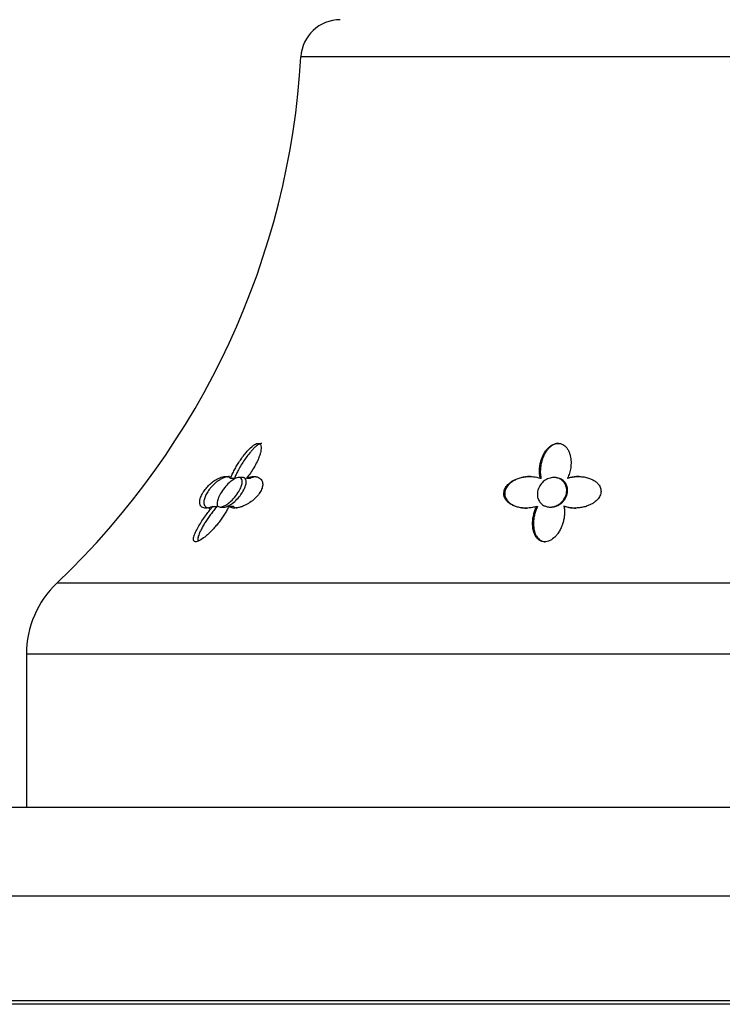
# Model space of a CAD drawing. Units: inches. Extents: x -518 to -25, y -32 to 313.
# Drawn here: x -156 to -120, y 215 to 265 of the extents above; entities that cross this region are included whole.
import ezdxf

# ---------------------------------------------------------------- set-up
doc = ezdxf.new("R2010")
doc.units = ezdxf.units.IN
for name, color, linetype in [('033003', 7, 'Continuous'), ('405006', 7, 'Continuous'), ('Default', 7, 'Continuous')]:
    doc.layers.add(name, color=color, linetype=linetype)

# ---------------------------------------------------------------- blocks, each defined once
blk = doc.blocks.new('SE1')
at = {"layer": '033003', "color": 7, "linetype": 'Continuous', "ltscale": 25.4}
for p, q in [((-92.237, 224.544), (-156.237, 224.544)), ((-84.237, 220.044), (-164.237, 220.044)), ((-164.237, 214.744), (-84.237, 214.744)), ((-84.437, 214.544), (-164.037, 214.544))]:
    blk.add_line(p, q, dxfattribs=at)
at = {"layer": '405006', "color": 7, "linetype": 'Continuous', "ltscale": 25.4}
for p, q in [((-107.174, 262.658), (-141.301, 262.658)), ((-144.874, 241.257), (-144.671, 241.257)), ((-144.258, 241.294), (-144.461, 241.294)), ((-144.067, 241.259), (-143.864, 241.259)), ((-129.15, 241.257), (-129.107, 241.257)), ((-128.415, 241.294), (-128.457, 241.294)), ((-127.77, 241.259), (-127.728, 241.259)), ((-145.773, 239.826), (-145.563, 239.826)), ((-145.399, 239.794), (-145.187, 239.794)), ((-144.957, 239.837), (-144.748, 239.837)), ((-129.333, 239.826), (-129.289, 239.826)), ((-128.652, 239.794), (-128.609, 239.794)), ((-127.949, 239.837), (-127.905, 239.837)), ((-153.681, 235.947), (-94.793, 235.947)), ((-93.237, 232.322), (-155.237, 232.322)), ((-155.237, 232.322), (-155.237, 224.544))]:
    blk.add_line(p, q, dxfattribs=at)
for centre, radius, start, end in [((-139.304, 262.544), 2, 90, 176.7254), ((-181.235, 264.943), 40, 313.5387, 356.7254), ((-150.237, 232.322), 5, 133.5387, 180)]:
    blk.add_arc(centre, radius, start, end, dxfattribs=at)
for points, knots in [([(-144.874, 241.257), (-144.847, 241.326), (-144.816, 241.397), (-144.782, 241.468), (-144.749, 241.539), (-144.712, 241.611), (-144.673, 241.683), (-144.634, 241.756), (-144.592, 241.829), (-144.549, 241.902), (-144.505, 241.975), (-144.459, 242.048), (-144.411, 242.121), (-144.363, 242.194), (-144.313, 242.267), (-144.26, 242.339), (-144.207, 242.41), (-144.152, 242.482), (-144.095, 242.55), (-144.053, 242.601), (-144.01, 242.651), (-143.965, 242.698), (-143.894, 242.774), (-143.818, 242.847), (-143.742, 242.906), (-143.695, 242.941), (-143.648, 242.973), (-143.603, 242.995), (-143.565, 243.013), (-143.528, 243.026), (-143.494, 243.03), (-143.461, 243.034), (-143.431, 243.029), (-143.408, 243.017), (-143.385, 243.006), (-143.367, 242.987), (-143.354, 242.965), (-143.333, 242.929), (-143.322, 242.881), (-143.32, 242.829), (-143.318, 242.788), (-143.321, 242.743), (-143.327, 242.696), (-143.333, 242.649), (-143.343, 242.601), (-143.356, 242.551), (-143.368, 242.501), (-143.384, 242.451), (-143.402, 242.399), (-143.436, 242.3), (-143.478, 242.199), (-143.527, 242.097), (-143.576, 241.995), (-143.631, 241.893), (-143.692, 241.792), (-143.745, 241.702), (-143.803, 241.612), (-143.865, 241.524), (-143.928, 241.434), (-143.995, 241.345), (-144.067, 241.259)], [0, 0, 0, 0, 0.053291, 0.053291, 0.053291, 0.106549, 0.106549, 0.106549, 0.159798, 0.159798, 0.159798, 0.213055, 0.213055, 0.213055, 0.266341, 0.266341, 0.266341, 0.319693, 0.319693, 0.319693, 0.358863, 0.358863, 0.358863, 0.422267, 0.422267, 0.422267, 0.460507, 0.460507, 0.460507, 0.492828, 0.492828, 0.492828, 0.52529, 0.52529, 0.52529, 0.555949, 0.555949, 0.555949, 0.604344, 0.604344, 0.604344, 0.642745, 0.642745, 0.642745, 0.681037, 0.681037, 0.681037, 0.719277, 0.719277, 0.719277, 0.79346, 0.79346, 0.79346, 0.867519, 0.867519, 0.867519, 0.933177, 0.933177, 0.933177, 1, 1, 1, 1]), ([(-143.276, 243.031), (-143.294, 243.031), (-143.313, 243.028), (-143.334, 243.023), (-143.367, 243.014), (-143.403, 242.998), (-143.44, 242.977), (-143.495, 242.946), (-143.551, 242.904), (-143.606, 242.857), (-143.649, 242.82), (-143.691, 242.779), (-143.732, 242.737), (-143.773, 242.695), (-143.813, 242.651), (-143.851, 242.606), (-143.917, 242.53), (-143.98, 242.45), (-144.039, 242.369), (-144.099, 242.289), (-144.156, 242.207), (-144.21, 242.125), (-144.264, 242.043), (-144.315, 241.96), (-144.363, 241.878), (-144.412, 241.795), (-144.457, 241.713), (-144.499, 241.632), (-144.532, 241.568), (-144.563, 241.505), (-144.592, 241.443), (-144.621, 241.38), (-144.648, 241.318), (-144.671, 241.257)], [0.5001252, 0.5001252, 0.5001252, 0.5001252, 0.5188906, 0.5188906, 0.5188906, 0.5495228, 0.5495228, 0.5495228, 0.5953626, 0.5953626, 0.5953626, 0.6310064, 0.6310064, 0.6310064, 0.6665495, 0.6665495, 0.6665495, 0.7266325, 0.7266325, 0.7266325, 0.7865663, 0.7865663, 0.7865663, 0.8464438, 0.8464438, 0.8464438, 0.9063059, 0.9063059, 0.9063059, 0.952932, 0.952932, 0.952932, 1, 1, 1, 1]), ([(-129.15, 241.257), (-129.166, 241.326), (-129.177, 241.397), (-129.183, 241.468), (-129.189, 241.539), (-129.191, 241.611), (-129.188, 241.683), (-129.185, 241.756), (-129.178, 241.829), (-129.166, 241.902), (-129.155, 241.975), (-129.139, 242.048), (-129.118, 242.121), (-129.098, 242.194), (-129.073, 242.267), (-129.042, 242.339), (-129.012, 242.41), (-128.976, 242.482), (-128.934, 242.55), (-128.904, 242.601), (-128.87, 242.651), (-128.832, 242.698), (-128.771, 242.774), (-128.698, 242.847), (-128.614, 242.906), (-128.563, 242.941), (-128.506, 242.973), (-128.446, 242.995), (-128.395, 243.013), (-128.341, 243.026), (-128.288, 243.03), (-128.234, 243.034), (-128.18, 243.029), (-128.129, 243.017), (-128.082, 243.006), (-128.037, 242.987), (-127.996, 242.965), (-127.932, 242.929), (-127.877, 242.881), (-127.832, 242.829), (-127.796, 242.788), (-127.765, 242.743), (-127.738, 242.696), (-127.711, 242.649), (-127.689, 242.601), (-127.67, 242.551), (-127.652, 242.501), (-127.637, 242.451), (-127.624, 242.399), (-127.601, 242.3), (-127.589, 242.199), (-127.586, 242.097), (-127.583, 241.995), (-127.59, 241.893), (-127.605, 241.792), (-127.618, 241.702), (-127.638, 241.612), (-127.665, 241.524), (-127.693, 241.434), (-127.727, 241.345), (-127.77, 241.259)], [0, 0, 0, 0, 0.053291, 0.053291, 0.053291, 0.106549, 0.106549, 0.106549, 0.159798, 0.159798, 0.159798, 0.213055, 0.213055, 0.213055, 0.266341, 0.266341, 0.266341, 0.319693, 0.319693, 0.319693, 0.358863, 0.358863, 0.358863, 0.422267, 0.422267, 0.422267, 0.460507, 0.460507, 0.460507, 0.492828, 0.492828, 0.492828, 0.52529, 0.52529, 0.52529, 0.555949, 0.555949, 0.555949, 0.604344, 0.604344, 0.604344, 0.642745, 0.642745, 0.642745, 0.681037, 0.681037, 0.681037, 0.719277, 0.719277, 0.719277, 0.79346, 0.79346, 0.79346, 0.867519, 0.867519, 0.867519, 0.933177, 0.933177, 0.933177, 1, 1, 1, 1]), ([(-128.207, 243.031), (-128.238, 243.031), (-128.27, 243.028), (-128.301, 243.023), (-128.351, 243.014), (-128.401, 242.998), (-128.447, 242.977), (-128.517, 242.946), (-128.581, 242.904), (-128.637, 242.857), (-128.681, 242.82), (-128.721, 242.779), (-128.758, 242.737), (-128.795, 242.695), (-128.828, 242.651), (-128.858, 242.606), (-128.909, 242.53), (-128.952, 242.45), (-128.988, 242.369), (-129.023, 242.289), (-129.053, 242.207), (-129.076, 242.125), (-129.099, 242.043), (-129.116, 241.96), (-129.128, 241.878), (-129.14, 241.795), (-129.146, 241.713), (-129.147, 241.632), (-129.148, 241.568), (-129.145, 241.505), (-129.139, 241.443), (-129.132, 241.38), (-129.122, 241.318), (-129.107, 241.257)], [0.5001252, 0.5001252, 0.5001252, 0.5001252, 0.5188906, 0.5188906, 0.5188906, 0.5495228, 0.5495228, 0.5495228, 0.5953626, 0.5953626, 0.5953626, 0.6310064, 0.6310064, 0.6310064, 0.6665495, 0.6665495, 0.6665495, 0.7266325, 0.7266325, 0.7266325, 0.7865663, 0.7865663, 0.7865663, 0.8464438, 0.8464438, 0.8464438, 0.9063059, 0.9063059, 0.9063059, 0.952932, 0.952932, 0.952932, 1, 1, 1, 1]), ([(-145.773, 239.826), (-145.826, 239.804), (-145.877, 239.786), (-145.926, 239.773), (-145.975, 239.76), (-146.021, 239.752), (-146.064, 239.747), (-146.107, 239.743), (-146.147, 239.743), (-146.184, 239.747), (-146.221, 239.752), (-146.254, 239.76), (-146.284, 239.773), (-146.313, 239.786), (-146.339, 239.803), (-146.36, 239.824), (-146.382, 239.845), (-146.399, 239.87), (-146.412, 239.9), (-146.424, 239.928), (-146.432, 239.96), (-146.435, 239.996), (-146.439, 240.029), (-146.438, 240.065), (-146.433, 240.104), (-146.428, 240.139), (-146.421, 240.176), (-146.409, 240.216), (-146.388, 240.289), (-146.354, 240.371), (-146.308, 240.455), (-146.286, 240.496), (-146.262, 240.537), (-146.235, 240.578), (-146.188, 240.649), (-146.133, 240.721), (-146.075, 240.789), (-146.016, 240.856), (-145.953, 240.921), (-145.889, 240.978), (-145.821, 241.039), (-145.752, 241.094), (-145.684, 241.139), (-145.645, 241.166), (-145.606, 241.19), (-145.568, 241.211), (-145.515, 241.24), (-145.464, 241.264), (-145.415, 241.284), (-145.366, 241.303), (-145.318, 241.318), (-145.273, 241.328), (-145.227, 241.338), (-145.184, 241.343), (-145.143, 241.344), (-145.102, 241.345), (-145.064, 241.342), (-145.028, 241.334), (-144.968, 241.321), (-144.916, 241.295), (-144.874, 241.257)], [0, 0, 0, 0, 0.047658, 0.047658, 0.047658, 0.095288, 0.095288, 0.095288, 0.142903, 0.142903, 0.142903, 0.190513, 0.190513, 0.190513, 0.238129, 0.238129, 0.238129, 0.285762, 0.285762, 0.285762, 0.331646, 0.331646, 0.331646, 0.37358, 0.37358, 0.37358, 0.411562, 0.411562, 0.411562, 0.48201, 0.48201, 0.48201, 0.515021, 0.515021, 0.515021, 0.572574, 0.572574, 0.572574, 0.629991, 0.629991, 0.629991, 0.690799, 0.690799, 0.690799, 0.726091, 0.726091, 0.726091, 0.774369, 0.774369, 0.774369, 0.822585, 0.822585, 0.822585, 0.870767, 0.870767, 0.870767, 0.918939, 0.918939, 0.918939, 1, 1, 1, 1]), ([(-144.927, 241.344), (-144.96, 241.344), (-144.994, 241.341), (-145.03, 241.335), (-145.079, 241.327), (-145.131, 241.313), (-145.185, 241.294), (-145.233, 241.277), (-145.283, 241.254), (-145.334, 241.228), (-145.379, 241.204), (-145.425, 241.177), (-145.471, 241.146), (-145.512, 241.118), (-145.554, 241.088), (-145.595, 241.055), (-145.67, 240.994), (-145.746, 240.924), (-145.817, 240.847), (-145.85, 240.811), (-145.883, 240.773), (-145.914, 240.735), (-145.969, 240.666), (-146.02, 240.593), (-146.062, 240.523), (-146.104, 240.453), (-146.139, 240.383), (-146.165, 240.318), (-146.194, 240.248), (-146.212, 240.182), (-146.221, 240.123), (-146.226, 240.088), (-146.229, 240.056), (-146.228, 240.026), (-146.227, 239.989), (-146.221, 239.954), (-146.211, 239.924), (-146.201, 239.893), (-146.186, 239.867), (-146.168, 239.844), (-146.15, 239.821), (-146.127, 239.802), (-146.101, 239.787), (-146.076, 239.772), (-146.046, 239.761), (-146.013, 239.754), (-145.983, 239.747), (-145.951, 239.744), (-145.916, 239.744)], [0.123597, 0.123597, 0.123597, 0.123597, 0.1629764, 0.1629764, 0.1629764, 0.2167543, 0.2167543, 0.2167543, 0.2645934, 0.2645934, 0.2645934, 0.3064986, 0.3064986, 0.3064986, 0.3433165, 0.3433165, 0.3433165, 0.4106731, 0.4106731, 0.4106731, 0.4422608, 0.4422608, 0.4422608, 0.4993188, 0.4993188, 0.4993188, 0.5566736, 0.5566736, 0.5566736, 0.6192685, 0.6192685, 0.6192685, 0.6553604, 0.6553604, 0.6553604, 0.7013449, 0.7013449, 0.7013449, 0.7472893, 0.7472893, 0.7472893, 0.793211, 0.793211, 0.793211, 0.8391223, 0.8391223, 0.8391223, 0.8808041, 0.8808041, 0.8808041, 0.8808041]), ([(-145.065, 239.926), (-145.123, 239.889), (-145.181, 239.856), (-145.235, 239.834), (-145.29, 239.811), (-145.343, 239.797), (-145.387, 239.795), (-145.427, 239.792), (-145.461, 239.8), (-145.488, 239.815), (-145.513, 239.83), (-145.532, 239.853), (-145.544, 239.882), (-145.557, 239.914), (-145.561, 239.953), (-145.559, 239.997), (-145.555, 240.063), (-145.536, 240.139), (-145.506, 240.219), (-145.475, 240.301), (-145.432, 240.388), (-145.381, 240.476), (-145.322, 240.579), (-145.248, 240.685), (-145.167, 240.786), (-145.099, 240.87), (-145.023, 240.953), (-144.944, 241.026), (-144.88, 241.085), (-144.813, 241.14), (-144.747, 241.183), (-144.68, 241.227), (-144.613, 241.261), (-144.553, 241.279), (-144.501, 241.294), (-144.454, 241.298), (-144.415, 241.29), (-144.379, 241.283), (-144.35, 241.267), (-144.328, 241.242), (-144.306, 241.217), (-144.291, 241.183), (-144.284, 241.143), (-144.276, 241.099), (-144.277, 241.047), (-144.287, 240.991), (-144.298, 240.925), (-144.32, 240.853), (-144.351, 240.779), (-144.388, 240.692), (-144.438, 240.6), (-144.497, 240.51), (-144.565, 240.408), (-144.646, 240.305), (-144.734, 240.211), (-144.808, 240.132), (-144.889, 240.058), (-144.972, 239.993), (-145.003, 239.97), (-145.034, 239.947), (-145.065, 239.926)], [0, 0, 0, 0, 0.041516, 0.041516, 0.041516, 0.083405, 0.083405, 0.083405, 0.121228, 0.121228, 0.121228, 0.157918, 0.157918, 0.157918, 0.199055, 0.199055, 0.199055, 0.26097, 0.26097, 0.26097, 0.323708, 0.323708, 0.323708, 0.397567, 0.397567, 0.397567, 0.459192, 0.459192, 0.459192, 0.509208, 0.509208, 0.509208, 0.559767, 0.559767, 0.559767, 0.602574, 0.602574, 0.602574, 0.641407, 0.641407, 0.641407, 0.681465, 0.681465, 0.681465, 0.726581, 0.726581, 0.726581, 0.779933, 0.779933, 0.779933, 0.843693, 0.843693, 0.843693, 0.916831, 0.916831, 0.916831, 0.977632, 0.977632, 0.977632, 1, 1, 1, 1]), ([(-145.191, 239.794), (-145.162, 239.794), (-145.129, 239.799), (-145.094, 239.809), (-145.049, 239.822), (-145, 239.843), (-144.95, 239.87), (-144.895, 239.9), (-144.838, 239.937), (-144.783, 239.978), (-144.701, 240.04), (-144.621, 240.113), (-144.547, 240.19), (-144.472, 240.268), (-144.402, 240.352), (-144.342, 240.437), (-144.27, 240.537), (-144.208, 240.642), (-144.163, 240.743), (-144.116, 240.845), (-144.085, 240.947), (-144.077, 241.034), (-144.072, 241.092), (-144.077, 241.146), (-144.093, 241.188), (-144.11, 241.23), (-144.138, 241.263), (-144.178, 241.28), (-144.2, 241.289), (-144.226, 241.294), (-144.254, 241.294)], [0.0975335, 0.0975335, 0.0975335, 0.0975335, 0.1259854, 0.1259854, 0.1259854, 0.1626192, 0.1626192, 0.1626192, 0.2029877, 0.2029877, 0.2029877, 0.2631585, 0.2631585, 0.2631585, 0.3241415, 0.3241415, 0.3241415, 0.3967694, 0.3967694, 0.3967694, 0.4713939, 0.4713939, 0.4713939, 0.5207133, 0.5207133, 0.5207133, 0.5705413, 0.5705413, 0.5705413, 0.5981555, 0.5981555, 0.5981555, 0.5981555]), ([(-144.067, 241.259), (-144.007, 241.284), (-143.948, 241.303), (-143.892, 241.317), (-143.835, 241.331), (-143.781, 241.339), (-143.729, 241.343), (-143.677, 241.346), (-143.627, 241.344), (-143.581, 241.337), (-143.534, 241.329), (-143.491, 241.317), (-143.452, 241.299), (-143.415, 241.282), (-143.381, 241.26), (-143.353, 241.234), (-143.327, 241.21), (-143.305, 241.182), (-143.287, 241.151), (-143.272, 241.123), (-143.259, 241.092), (-143.251, 241.057), (-143.244, 241.027), (-143.24, 240.994), (-143.24, 240.959), (-143.239, 240.927), (-143.242, 240.892), (-143.248, 240.857), (-143.26, 240.79), (-143.285, 240.716), (-143.322, 240.641), (-143.357, 240.568), (-143.405, 240.493), (-143.461, 240.422), (-143.517, 240.35), (-143.581, 240.281), (-143.649, 240.218), (-143.725, 240.148), (-143.806, 240.084), (-143.888, 240.029), (-143.935, 239.997), (-143.983, 239.968), (-144.031, 239.941), (-144.078, 239.914), (-144.126, 239.89), (-144.173, 239.869), (-144.232, 239.841), (-144.291, 239.819), (-144.348, 239.8), (-144.405, 239.782), (-144.461, 239.768), (-144.513, 239.759), (-144.566, 239.749), (-144.616, 239.744), (-144.663, 239.744), (-144.71, 239.744), (-144.754, 239.748), (-144.794, 239.757), (-144.859, 239.771), (-144.915, 239.798), (-144.957, 239.837)], [0, 0, 0, 0, 0.052089, 0.052089, 0.052089, 0.104139, 0.104139, 0.104139, 0.156179, 0.156179, 0.156179, 0.208238, 0.208238, 0.208238, 0.257262, 0.257262, 0.257262, 0.300621, 0.300621, 0.300621, 0.338966, 0.338966, 0.338966, 0.373309, 0.373309, 0.373309, 0.404765, 0.404765, 0.404765, 0.465337, 0.465337, 0.465337, 0.52502, 0.52502, 0.52502, 0.584608, 0.584608, 0.584608, 0.650813, 0.650813, 0.650813, 0.688746, 0.688746, 0.688746, 0.726658, 0.726658, 0.726658, 0.775198, 0.775198, 0.775198, 0.823715, 0.823715, 0.823715, 0.872224, 0.872224, 0.872224, 0.920736, 0.920736, 0.920736, 1, 1, 1, 1]), ([(-143.58, 241.337), (-143.623, 241.332), (-143.667, 241.323), (-143.712, 241.311), (-143.761, 241.298), (-143.812, 241.281), (-143.864, 241.259)], [0.91346247, 0.91346247, 0.91346247, 0.91346247, 0.95476078, 0.95476078, 0.95476078, 1, 1, 1, 1]), ([(-129.333, 239.826), (-129.404, 239.804), (-129.477, 239.786), (-129.551, 239.773), (-129.624, 239.76), (-129.698, 239.752), (-129.772, 239.747), (-129.845, 239.743), (-129.918, 239.743), (-129.99, 239.747), (-130.062, 239.752), (-130.133, 239.76), (-130.201, 239.773), (-130.27, 239.786), (-130.336, 239.803), (-130.4, 239.824), (-130.463, 239.845), (-130.524, 239.87), (-130.581, 239.9), (-130.635, 239.928), (-130.686, 239.96), (-130.733, 239.996), (-130.775, 240.029), (-130.814, 240.065), (-130.848, 240.104), (-130.879, 240.139), (-130.906, 240.176), (-130.928, 240.216), (-130.968, 240.289), (-130.993, 240.371), (-130.998, 240.455), (-131, 240.496), (-130.997, 240.537), (-130.989, 240.578), (-130.976, 240.649), (-130.949, 240.721), (-130.908, 240.789), (-130.867, 240.856), (-130.813, 240.921), (-130.75, 240.978), (-130.684, 241.039), (-130.607, 241.094), (-130.525, 241.139), (-130.477, 241.166), (-130.427, 241.19), (-130.376, 241.211), (-130.306, 241.24), (-130.234, 241.264), (-130.161, 241.284), (-130.088, 241.303), (-130.014, 241.318), (-129.94, 241.328), (-129.865, 241.338), (-129.791, 241.343), (-129.717, 241.344), (-129.643, 241.345), (-129.57, 241.342), (-129.498, 241.334), (-129.377, 241.321), (-129.259, 241.295), (-129.15, 241.257)], [0, 0, 0, 0, 0.047658, 0.047658, 0.047658, 0.095288, 0.095288, 0.095288, 0.142903, 0.142903, 0.142903, 0.190513, 0.190513, 0.190513, 0.238129, 0.238129, 0.238129, 0.285762, 0.285762, 0.285762, 0.331646, 0.331646, 0.331646, 0.37358, 0.37358, 0.37358, 0.411562, 0.411562, 0.411562, 0.48201, 0.48201, 0.48201, 0.515021, 0.515021, 0.515021, 0.572574, 0.572574, 0.572574, 0.629991, 0.629991, 0.629991, 0.690799, 0.690799, 0.690799, 0.726091, 0.726091, 0.726091, 0.774369, 0.774369, 0.774369, 0.822585, 0.822585, 0.822585, 0.870767, 0.870767, 0.870767, 0.918939, 0.918939, 0.918939, 1, 1, 1, 1]), ([(-129.649, 241.344), (-129.709, 241.344), (-129.77, 241.341), (-129.831, 241.335), (-129.913, 241.327), (-129.996, 241.313), (-130.078, 241.294), (-130.151, 241.277), (-130.223, 241.254), (-130.293, 241.228), (-130.354, 241.204), (-130.414, 241.177), (-130.471, 241.146), (-130.521, 241.118), (-130.57, 241.088), (-130.615, 241.055), (-130.697, 240.994), (-130.77, 240.924), (-130.826, 240.847), (-130.853, 240.811), (-130.876, 240.773), (-130.894, 240.735), (-130.928, 240.666), (-130.948, 240.593), (-130.953, 240.523), (-130.959, 240.453), (-130.95, 240.383), (-130.929, 240.318), (-130.906, 240.248), (-130.869, 240.182), (-130.82, 240.123), (-130.793, 240.088), (-130.761, 240.056), (-130.726, 240.026), (-130.682, 239.989), (-130.633, 239.954), (-130.581, 239.924), (-130.528, 239.893), (-130.471, 239.867), (-130.412, 239.844), (-130.352, 239.821), (-130.29, 239.802), (-130.225, 239.787), (-130.161, 239.772), (-130.094, 239.761), (-130.026, 239.754), (-129.964, 239.747), (-129.901, 239.744), (-129.837, 239.744)], [0.123597, 0.123597, 0.123597, 0.123597, 0.1629764, 0.1629764, 0.1629764, 0.2167543, 0.2167543, 0.2167543, 0.2645934, 0.2645934, 0.2645934, 0.3064986, 0.3064986, 0.3064986, 0.3433165, 0.3433165, 0.3433165, 0.4106731, 0.4106731, 0.4106731, 0.4422608, 0.4422608, 0.4422608, 0.4993188, 0.4993188, 0.4993188, 0.5566736, 0.5566736, 0.5566736, 0.6192685, 0.6192685, 0.6192685, 0.6553604, 0.6553604, 0.6553604, 0.7013449, 0.7013449, 0.7013449, 0.7472893, 0.7472893, 0.7472893, 0.793211, 0.793211, 0.793211, 0.8391223, 0.8391223, 0.8391223, 0.8808041, 0.8808041, 0.8808041, 0.8808041]), ([(-128.986, 239.881), (-129.057, 239.922), (-129.117, 239.977), (-129.163, 240.037), (-129.209, 240.097), (-129.243, 240.164), (-129.265, 240.234), (-129.291, 240.319), (-129.301, 240.409), (-129.294, 240.5), (-129.286, 240.604), (-129.257, 240.711), (-129.206, 240.811), (-129.165, 240.893), (-129.108, 240.973), (-129.038, 241.043), (-128.981, 241.101), (-128.912, 241.153), (-128.837, 241.194), (-128.762, 241.235), (-128.676, 241.266), (-128.59, 241.282), (-128.516, 241.295), (-128.439, 241.298), (-128.367, 241.289), (-128.301, 241.28), (-128.237, 241.262), (-128.179, 241.237), (-128.12, 241.21), (-128.065, 241.175), (-128.019, 241.134), (-127.967, 241.089), (-127.925, 241.035), (-127.892, 240.978), (-127.853, 240.911), (-127.828, 240.837), (-127.815, 240.762), (-127.8, 240.673), (-127.802, 240.58), (-127.82, 240.49), (-127.841, 240.387), (-127.884, 240.284), (-127.946, 240.191), (-127.996, 240.114), (-128.061, 240.042), (-128.139, 239.981), (-128.199, 239.933), (-128.269, 239.89), (-128.344, 239.859), (-128.407, 239.832), (-128.475, 239.812), (-128.544, 239.802), (-128.612, 239.792), (-128.683, 239.792), (-128.75, 239.801), (-128.811, 239.809), (-128.87, 239.826), (-128.923, 239.849), (-128.945, 239.859), (-128.966, 239.869), (-128.986, 239.881)], [0, 0, 0, 0, 0.053962, 0.053962, 0.053962, 0.107347, 0.107347, 0.107347, 0.172151, 0.172151, 0.172151, 0.246465, 0.246465, 0.246465, 0.306875, 0.306875, 0.306875, 0.356058, 0.356058, 0.356058, 0.405755, 0.405755, 0.405755, 0.448072, 0.448072, 0.448072, 0.486856, 0.486856, 0.486856, 0.527171, 0.527171, 0.527171, 0.572783, 0.572783, 0.572783, 0.626833, 0.626833, 0.626833, 0.691366, 0.691366, 0.691366, 0.764992, 0.764992, 0.764992, 0.824565, 0.824565, 0.824565, 0.871004, 0.871004, 0.871004, 0.909947, 0.909947, 0.909947, 0.949088, 0.949088, 0.949088, 0.985374, 0.985374, 0.985374, 1, 1, 1, 1]), ([(-128.609, 239.794), (-128.602, 239.794), (-128.596, 239.794), (-128.589, 239.794), (-128.524, 239.796), (-128.457, 239.807), (-128.394, 239.825), (-128.33, 239.844), (-128.269, 239.87), (-128.212, 239.902), (-128.134, 239.946), (-128.064, 240.002), (-128.006, 240.062), (-127.932, 240.139), (-127.874, 240.226), (-127.834, 240.316), (-127.793, 240.406), (-127.769, 240.502), (-127.763, 240.597), (-127.757, 240.702), (-127.773, 240.809), (-127.814, 240.907), (-127.845, 240.98), (-127.89, 241.049), (-127.949, 241.108), (-127.997, 241.157), (-128.057, 241.199), (-128.124, 241.231), (-128.192, 241.263), (-128.27, 241.284), (-128.349, 241.291), (-128.371, 241.293), (-128.392, 241.294), (-128.413, 241.294)], [0.0761898, 0.0761898, 0.0761898, 0.0761898, 0.080007, 0.080007, 0.080007, 0.1171542, 0.1171542, 0.1171542, 0.1545054, 0.1545054, 0.1545054, 0.2070338, 0.2070338, 0.2070338, 0.2735629, 0.2735629, 0.2735629, 0.3408619, 0.3408619, 0.3408619, 0.4160701, 0.4160701, 0.4160701, 0.4716716, 0.4716716, 0.4716716, 0.5178419, 0.5178419, 0.5178419, 0.5644057, 0.5644057, 0.5644057, 0.5766602, 0.5766602, 0.5766602, 0.5766602]), ([(-127.77, 241.259), (-127.692, 241.284), (-127.613, 241.303), (-127.532, 241.317), (-127.452, 241.331), (-127.37, 241.339), (-127.289, 241.343), (-127.208, 241.346), (-127.127, 241.344), (-127.047, 241.337), (-126.967, 241.329), (-126.888, 241.317), (-126.811, 241.299), (-126.739, 241.282), (-126.668, 241.26), (-126.601, 241.234), (-126.542, 241.21), (-126.485, 241.182), (-126.432, 241.151), (-126.384, 241.123), (-126.34, 241.092), (-126.3, 241.057), (-126.264, 241.027), (-126.231, 240.994), (-126.202, 240.959), (-126.175, 240.927), (-126.151, 240.892), (-126.132, 240.857), (-126.095, 240.79), (-126.072, 240.716), (-126.066, 240.641), (-126.06, 240.568), (-126.071, 240.493), (-126.096, 240.422), (-126.121, 240.35), (-126.161, 240.281), (-126.211, 240.218), (-126.267, 240.148), (-126.337, 240.084), (-126.416, 240.029), (-126.461, 239.997), (-126.509, 239.968), (-126.559, 239.941), (-126.61, 239.914), (-126.662, 239.89), (-126.716, 239.869), (-126.786, 239.841), (-126.858, 239.819), (-126.931, 239.8), (-127.004, 239.782), (-127.08, 239.768), (-127.155, 239.759), (-127.23, 239.749), (-127.306, 239.744), (-127.382, 239.744), (-127.457, 239.744), (-127.532, 239.748), (-127.606, 239.757), (-127.725, 239.771), (-127.842, 239.798), (-127.949, 239.837)], [0, 0, 0, 0, 0.052089, 0.052089, 0.052089, 0.104139, 0.104139, 0.104139, 0.156179, 0.156179, 0.156179, 0.208238, 0.208238, 0.208238, 0.257262, 0.257262, 0.257262, 0.300621, 0.300621, 0.300621, 0.338966, 0.338966, 0.338966, 0.373309, 0.373309, 0.373309, 0.404765, 0.404765, 0.404765, 0.465337, 0.465337, 0.465337, 0.52502, 0.52502, 0.52502, 0.584608, 0.584608, 0.584608, 0.650813, 0.650813, 0.650813, 0.688746, 0.688746, 0.688746, 0.726658, 0.726658, 0.726658, 0.775198, 0.775198, 0.775198, 0.823715, 0.823715, 0.823715, 0.872224, 0.872224, 0.872224, 0.920736, 0.920736, 0.920736, 1, 1, 1, 1]), ([(-127.17, 241.344), (-127.219, 241.344), (-127.267, 241.342), (-127.315, 241.339), (-127.385, 241.333), (-127.454, 241.324), (-127.522, 241.311), (-127.591, 241.298), (-127.66, 241.281), (-127.728, 241.259)], [0.8793352, 0.8793352, 0.8793352, 0.8793352, 0.9103863, 0.9103863, 0.9103863, 0.9547608, 0.9547608, 0.9547608, 1, 1, 1, 1]), ([(-144.957, 239.837), (-144.987, 239.771), (-145.021, 239.703), (-145.057, 239.636), (-145.093, 239.569), (-145.133, 239.501), (-145.175, 239.434), (-145.217, 239.366), (-145.262, 239.299), (-145.309, 239.232), (-145.356, 239.164), (-145.405, 239.097), (-145.456, 239.031), (-145.508, 238.965), (-145.561, 238.899), (-145.617, 238.834), (-145.672, 238.769), (-145.73, 238.704), (-145.79, 238.641), (-145.85, 238.578), (-145.912, 238.516), (-145.976, 238.456), (-146.024, 238.41), (-146.074, 238.365), (-146.125, 238.323), (-146.206, 238.255), (-146.291, 238.191), (-146.375, 238.138), (-146.421, 238.109), (-146.467, 238.084), (-146.511, 238.065), (-146.548, 238.049), (-146.583, 238.038), (-146.614, 238.034), (-146.645, 238.029), (-146.672, 238.031), (-146.692, 238.039), (-146.711, 238.047), (-146.725, 238.06), (-146.735, 238.076), (-146.75, 238.102), (-146.755, 238.137), (-146.753, 238.176), (-146.751, 238.209), (-146.745, 238.246), (-146.735, 238.284), (-146.725, 238.322), (-146.712, 238.362), (-146.696, 238.403), (-146.667, 238.48), (-146.63, 238.561), (-146.587, 238.644), (-146.545, 238.727), (-146.497, 238.812), (-146.446, 238.898), (-146.394, 238.984), (-146.339, 239.071), (-146.28, 239.158), (-146.222, 239.245), (-146.16, 239.333), (-146.095, 239.421), (-146.045, 239.489), (-145.994, 239.557), (-145.94, 239.624), (-145.886, 239.692), (-145.83, 239.759), (-145.773, 239.826)], [0, 0, 0, 0, 0.048488, 0.048488, 0.048488, 0.096943, 0.096943, 0.096943, 0.145384, 0.145384, 0.145384, 0.193821, 0.193821, 0.193821, 0.242264, 0.242264, 0.242264, 0.290725, 0.290725, 0.290725, 0.33923, 0.33923, 0.33923, 0.376098, 0.376098, 0.376098, 0.434676, 0.434676, 0.434676, 0.466497, 0.466497, 0.466497, 0.493022, 0.493022, 0.493022, 0.519748, 0.519748, 0.519748, 0.543864, 0.543864, 0.543864, 0.583008, 0.583008, 0.583008, 0.616523, 0.616523, 0.616523, 0.649927, 0.649927, 0.649927, 0.713249, 0.713249, 0.713249, 0.776397, 0.776397, 0.776397, 0.839491, 0.839491, 0.839491, 0.902578, 0.902578, 0.902578, 0.951055, 0.951055, 0.951055, 1, 1, 1, 1]), ([(-145.563, 239.826), (-145.62, 239.76), (-145.675, 239.693), (-145.728, 239.626), (-145.781, 239.558), (-145.832, 239.49), (-145.882, 239.423), (-145.931, 239.355), (-145.979, 239.287), (-146.025, 239.22), (-146.071, 239.153), (-146.115, 239.085), (-146.157, 239.019), (-146.199, 238.952), (-146.238, 238.886), (-146.276, 238.82), (-146.313, 238.755), (-146.348, 238.69), (-146.379, 238.627), (-146.411, 238.563), (-146.44, 238.501), (-146.464, 238.44), (-146.481, 238.396), (-146.497, 238.353), (-146.508, 238.311), (-146.527, 238.247), (-146.538, 238.185), (-146.532, 238.134), (-146.53, 238.108), (-146.522, 238.084), (-146.508, 238.066)], [0, 0, 0, 0, 0.0486152, 0.0486152, 0.0486152, 0.0972006, 0.0972006, 0.0972006, 0.1457731, 0.1457731, 0.1457731, 0.1943432, 0.1943432, 0.1943432, 0.2429203, 0.2429203, 0.2429203, 0.2915187, 0.2915187, 0.2915187, 0.3401686, 0.3401686, 0.3401686, 0.375769, 0.375769, 0.375769, 0.4320939, 0.4320939, 0.4320939, 0.461628, 0.461628, 0.461628, 0.461628]), ([(-144.748, 239.837), (-144.722, 239.813), (-144.691, 239.794), (-144.657, 239.78), (-144.627, 239.768), (-144.595, 239.758), (-144.561, 239.752)], [0, 0, 0, 0, 0.0477129, 0.0477129, 0.0477129, 0.08812253, 0.08812253, 0.08812253, 0.08812253]), ([(-127.949, 239.837), (-127.935, 239.771), (-127.926, 239.703), (-127.922, 239.636), (-127.917, 239.569), (-127.917, 239.501), (-127.92, 239.434), (-127.924, 239.366), (-127.931, 239.299), (-127.942, 239.232), (-127.953, 239.164), (-127.968, 239.097), (-127.986, 239.031), (-128.004, 238.965), (-128.026, 238.899), (-128.052, 238.834), (-128.078, 238.769), (-128.107, 238.704), (-128.141, 238.641), (-128.175, 238.578), (-128.213, 238.516), (-128.256, 238.456), (-128.289, 238.41), (-128.325, 238.365), (-128.365, 238.323), (-128.427, 238.255), (-128.5, 238.191), (-128.584, 238.138), (-128.631, 238.109), (-128.681, 238.084), (-128.735, 238.065), (-128.78, 238.049), (-128.827, 238.038), (-128.875, 238.034), (-128.923, 238.029), (-128.971, 238.031), (-129.016, 238.039), (-129.057, 238.047), (-129.095, 238.06), (-129.13, 238.076), (-129.186, 238.102), (-129.234, 238.137), (-129.274, 238.176), (-129.309, 238.209), (-129.338, 238.246), (-129.364, 238.284), (-129.39, 238.322), (-129.412, 238.362), (-129.43, 238.403), (-129.466, 238.48), (-129.491, 238.561), (-129.508, 238.644), (-129.525, 238.727), (-129.535, 238.812), (-129.538, 238.898), (-129.541, 238.984), (-129.537, 239.071), (-129.528, 239.158), (-129.518, 239.245), (-129.503, 239.333), (-129.481, 239.421), (-129.464, 239.489), (-129.444, 239.557), (-129.419, 239.624), (-129.395, 239.692), (-129.366, 239.759), (-129.333, 239.826)], [0, 0, 0, 0, 0.048488, 0.048488, 0.048488, 0.096943, 0.096943, 0.096943, 0.145384, 0.145384, 0.145384, 0.193821, 0.193821, 0.193821, 0.242264, 0.242264, 0.242264, 0.290725, 0.290725, 0.290725, 0.33923, 0.33923, 0.33923, 0.376098, 0.376098, 0.376098, 0.434676, 0.434676, 0.434676, 0.466497, 0.466497, 0.466497, 0.493022, 0.493022, 0.493022, 0.519748, 0.519748, 0.519748, 0.543864, 0.543864, 0.543864, 0.583008, 0.583008, 0.583008, 0.616523, 0.616523, 0.616523, 0.649927, 0.649927, 0.649927, 0.713249, 0.713249, 0.713249, 0.776397, 0.776397, 0.776397, 0.839491, 0.839491, 0.839491, 0.902578, 0.902578, 0.902578, 0.951055, 0.951055, 0.951055, 1, 1, 1, 1]), ([(-129.289, 239.826), (-129.322, 239.76), (-129.351, 239.693), (-129.375, 239.626), (-129.399, 239.558), (-129.42, 239.49), (-129.436, 239.423), (-129.453, 239.355), (-129.466, 239.287), (-129.475, 239.22), (-129.485, 239.153), (-129.491, 239.085), (-129.493, 239.019), (-129.495, 238.952), (-129.494, 238.886), (-129.488, 238.82), (-129.483, 238.755), (-129.473, 238.69), (-129.459, 238.627), (-129.445, 238.563), (-129.426, 238.501), (-129.401, 238.44), (-129.383, 238.396), (-129.362, 238.353), (-129.336, 238.311), (-129.296, 238.247), (-129.246, 238.185), (-129.18, 238.134), (-129.144, 238.106), (-129.102, 238.081), (-129.055, 238.063), (-129.015, 238.048), (-128.971, 238.037), (-128.926, 238.033), (-128.911, 238.032), (-128.896, 238.031), (-128.88, 238.031)], [0, 0, 0, 0, 0.0486152, 0.0486152, 0.0486152, 0.0972006, 0.0972006, 0.0972006, 0.1457731, 0.1457731, 0.1457731, 0.1943432, 0.1943432, 0.1943432, 0.2429203, 0.2429203, 0.2429203, 0.2915187, 0.2915187, 0.2915187, 0.3401686, 0.3401686, 0.3401686, 0.375769, 0.375769, 0.375769, 0.4320939, 0.4320939, 0.4320939, 0.4633265, 0.4633265, 0.4633265, 0.4895197, 0.4895197, 0.4895197, 0.4982134, 0.4982134, 0.4982134, 0.4982134]), ([(-127.905, 239.837), (-127.84, 239.813), (-127.772, 239.794), (-127.702, 239.78), (-127.632, 239.765), (-127.56, 239.755), (-127.487, 239.75), (-127.44, 239.746), (-127.392, 239.744), (-127.345, 239.744)], [0, 0, 0, 0, 0.0477129, 0.0477129, 0.0477129, 0.0954027, 0.0954027, 0.0954027, 0.1259937, 0.1259937, 0.1259937, 0.1259937])]:
    blk.add_open_spline(points, degree=3, knots=knots, dxfattribs=at)

msp = doc.modelspace()

# ---------------------------------------------------------------- block references
at = {"layer": 'Default'}
msp.add_blockref('SE1', (0, 0), dxfattribs=at)

doc.saveas('drawing.dxf')
